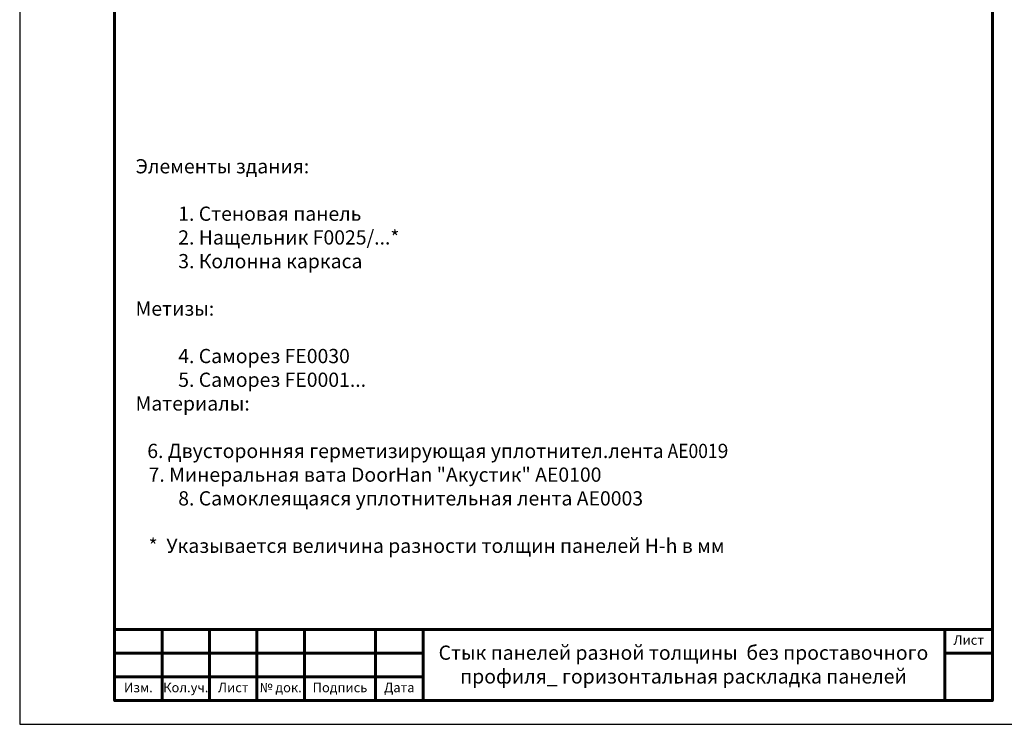
# Model space of a CAD drawing. Units: millimetres. Extents: x 69858 to 140937, y 40020 to 89318.
# Drawn here: x 71562 to 71769, y 40614 to 40763 of the extents above; entities that cross this region are included whole.
import ezdxf

# ---------------------------------------------------------------- set-up
doc = ezdxf.new("R2010")
doc.units = ezdxf.units.MM
doc.layers.add('_Лист', color=7, linetype='Continuous', lineweight=25, plot=False)
for name, color, linetype, lineweight in [('_Рамка', 7, 'Continuous', 25), ('_Рамка_Текст', 7, 'Continuous', 25), ('Текст', 7, 'Continuous', 20)]:
    doc.layers.add(name, color=color, linetype=linetype, lineweight=lineweight)
doc.styles.add('GOST type A', font='GOST 2.304-81 type A.ttf')

msp = doc.modelspace()

# ---------------------------------------------------------------- linework, layer by layer
at = {"layer": '_Лист'}
msp.add_lwpolyline([(71561.8234237, 40614.2048577), (71771.8943697, 40614.2048577), (71771.8943697, 40911.3051955), (71561.8234237, 40911.3051955)], close=True, dxfattribs=at)
msp.add_lwpolyline([(71561.8234237, 40614.2048577), (71771.8943697, 40614.2048577), (71771.8943697, 40911.3051955), (71561.8234237, 40911.3051955)], close=True, dxfattribs=at)
at = {"layer": '_Рамка', "lineweight": 60}
for p, q in [((71766.8926805, 40634.2116145), (71581.8301805, 40634.2116145)), ((71591.8335588, 40619.2065469), (71591.8335588, 40634.2116145)), ((71601.8369372, 40619.2065469), (71601.8369372, 40634.2116145)), ((71611.8403156, 40619.2065469), (71611.8403156, 40634.2116145)), ((71621.843694, 40619.2065469), (71621.843694, 40634.2116145)), ((71636.8487615, 40619.2065469), (71636.8487615, 40634.2116145)), ((71646.8521399, 40619.2065469), (71646.8521399, 40634.2116145)), ((71756.8893021, 40619.2065469), (71756.8893021, 40634.2116145)), ((71646.8521399, 40629.2099253), (71581.8301805, 40629.2099253)), ((71766.8926805, 40629.2099253), (71756.8893021, 40629.2099253)), ((71646.8521399, 40624.2082361), (71581.8301805, 40624.2082361))]:
    msp.add_line(p, q, dxfattribs=at)
msp.add_lwpolyline([(71581.8301805, 40906.3035064), (71581.8301805, 40619.2065469), (71766.8926805, 40619.2065469), (71766.8926805, 40906.3035064), (71581.8301805, 40906.3035064)], dxfattribs=at)
msp.add_lwpolyline([(71581.8301805, 40906.3035064), (71581.8301805, 40619.2065469), (71766.8926805, 40619.2065469), (71766.8926805, 40906.3035064), (71581.8301805, 40906.3035064)], dxfattribs=at)

# ---------------------------------------------------------------- texts
at = {"layer": '_Рамка_Текст', "attachment_point": 5, "style": 'GOST type A'}
for s, insert, char_height, width in [('Лист', (71761.8909913, 40631.7107699), 2.00067568, 10.003378378), ('{\\C4;Стык панелей разной толщины  без проставочного профиля_ горизонтальная раскладка панелей}', (71701.7524778, 40626.8051955), 3, 110.000000014), ('Изм.', (71586.8318697, 40621.7073915), 2.00067568, 10.003378378), ('Кол.уч.', (71596.835248, 40621.7073915), 2.00067568, 10.003378378), ('Лист', (71606.8386264, 40621.7073915), 2.00067568, 10.003378378), ('№ док.', (71616.8420048, 40621.7073915), 2.00067568, 10.003378378), ('Подпись', (71629.3462278, 40621.7073915), 2.00067568, 15.005067568), ('Дата', (71641.8504507, 40621.7073915), 2.00067568, 10.003378378)]:
    msp.add_mtext(s, dxfattribs=dict(at, insert=insert, char_height=char_height, width=width))
at = {"layer": 'Текст', "insert": (71586.2477789, 40733.3547195), "char_height": 3, "attachment_point": 1, "style": 'GOST type A'}
msp.add_mtext_dynamic_manual_height_columns('Элементы здания:\\P\\P\\pi3;1. Стеновая панель\\P2. Нащельник F0025/...*\\P3. Колонна каркаса\\P\\pi0;\\PМетизы:\\P\\P\\pi3;4. Саморез FE0030\\P5. Саморез FE0001...\\P\\pi0;{\\W0.9;   }  \\PМатериалы:\\P\\P{\\W0.9;   }6. Двусторонняя герметизирующая уплотнител.лента{\\W0.9; AE001}9\\P   7. Минеральная вата DoorHan "Акустик" AE0100\\P\\pi3;8. Самоклеящаяся уплотнительная лента AE0003\\P\\P\\pi0;   *  Указывается величина разности толщин панелей H-h в мм', width=169.578064914, gutter_width=25, heights=[0], dxfattribs=at)

doc.saveas('drawing.dxf')
